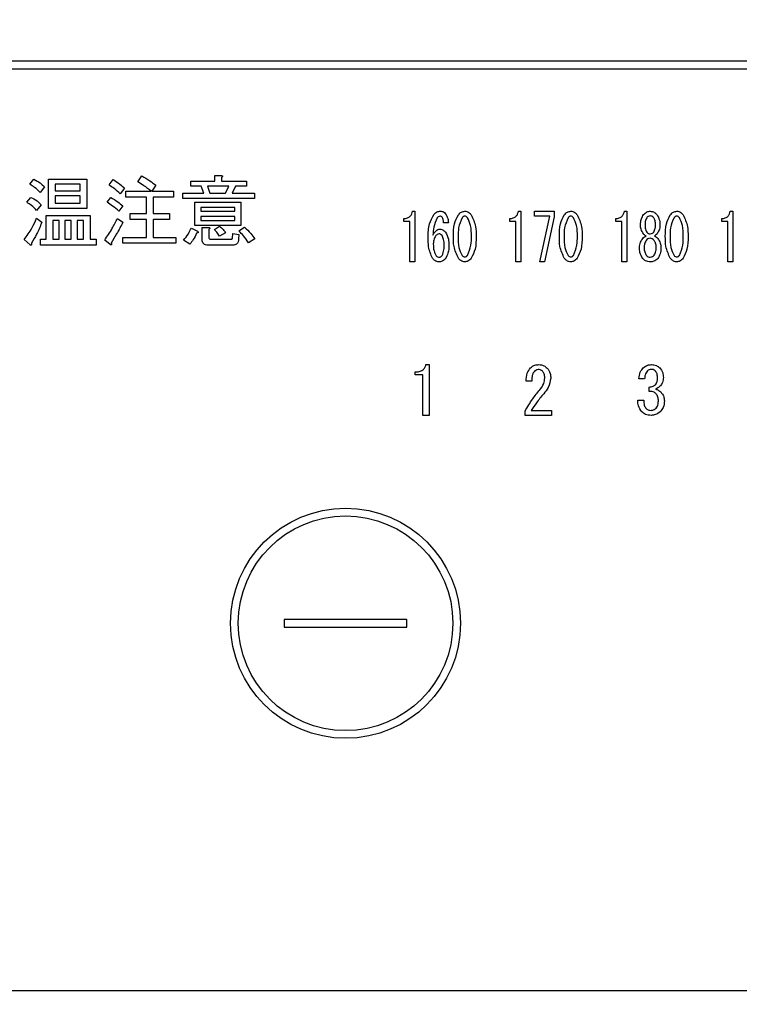
# Model space of a CAD drawing. Units: millimetres. Extents: x -53 to 6060, y -206 to 4222.
# Drawn here: x 2618 to 2665, y 3269 to 3333 of the extents above; entities that cross this region are included whole.
import ezdxf

# ---------------------------------------------------------------- set-up
doc = ezdxf.new("R2010")
doc.units = ezdxf.units.MM
doc.header["$LTSCALE"] = 3.75
doc.layers.get('0').update_dxf_attribs({"lineweight": 9})
doc.layers.add('熱源、換気扇', color=214, linetype='Continuous', lineweight=9)
doc.styles.get("Standard").update_dxf_attribs({"font": 'txt', "bigfont": 'bigfont'})
doc.styles.add('ＭＳ ゴシック', font='txt')
doc.dimstyles.get("Standard").update_dxf_attribs({"dimtxt": 0.18, "dimasz": 0.18, "dimexe": 0.18, "dimexo": 0.0625, "dimgap": 0.09, "dimtad": 0, "dimtih": 1, "dimtoh": 1, "dimdec": 4, "dimzin": 0, "dimdsep": 46, "dimtxsty": 'Standard', "dimcen": 0.09, "dimadec": 0, "dimazin": 0, "dimtfac": 1, "dimtdec": 4, "dimtofl": 0, "dimtmove": 0, "dimatfit": 3, "dimfxl": 1, "dimtolj": 1, "dimtzin": 0, "dimarcsym": 0})

# ---------------------------------------------------------------- blocks, each defined once
blk = doc.blocks.new('*G87')
at = {"layer": '熱源、換気扇', "color": 214, "linetype": 'Continuous', "lineweight": 30}
for p, q in [((2866, 3330), (2552, 3330)), ((2552, 3329.5), (2866, 3329.5)), ((2625.452, 3322.141), (2625.716, 3322.526)), ((2630.473, 3322.546), (2630.885, 3322.546)), ((2630.473, 3322.181), (2630.473, 3322.546)), ((2630.905, 3322.424), (2630.905, 3322.181)), ((2618.398, 3321.979), (2618.662, 3322.303)), ((2619.351, 3321.816), (2619.067, 3321.452)), ((2619.629, 3322.323), (2622.128, 3322.323)), ((2619.629, 3320.406), (2619.629, 3322.323)), ((2620.061, 3321.988), (2620.061, 3321.553)), ((2621.696, 3321.988), (2620.061, 3321.988)), ((2621.696, 3321.553), (2621.696, 3321.988)), ((2622.128, 3322.323), (2622.128, 3320.406)), ((2623.567, 3321.938), (2623.831, 3322.283)), ((2624.581, 3321.715), (2624.297, 3321.35)), ((2626.628, 3321.918), (2626.365, 3321.533)), ((2628.898, 3322.181), (2630.473, 3322.181)), ((2628.898, 3321.846), (2628.898, 3322.181)), ((2629.588, 3321.846), (2628.898, 3321.846)), ((2629.75, 3321.391), (2629.588, 3321.846)), ((2629.993, 3321.846), (2630.155, 3321.391)), ((2631.392, 3321.846), (2629.993, 3321.846)), ((2630.905, 3322.181), (2632.527, 3322.181)), ((2631.169, 3321.391), (2631.392, 3321.846)), ((2631.817, 3321.846), (2631.594, 3321.391)), ((2632.527, 3321.846), (2631.817, 3321.846)), ((2632.527, 3322.181), (2632.527, 3321.846)), ((2618.196, 3320.803), (2618.459, 3321.127)), ((2620.061, 3321.553), (2621.696, 3321.553)), ((2620.061, 3321.217), (2620.061, 3320.742)), ((2621.696, 3321.217), (2620.061, 3321.217)), ((2621.696, 3320.742), (2621.696, 3321.217)), ((2623.446, 3320.803), (2623.689, 3321.107)), ((2624.662, 3321.533), (2626.324, 3321.533)), ((2624.662, 3321.149), (2624.662, 3321.533)), ((2626.014, 3321.149), (2624.662, 3321.149)), ((2626.014, 3320.073), (2626.014, 3321.149)), ((2626.365, 3321.533), (2627.784, 3321.533)), ((2626.446, 3321.149), (2626.446, 3320.073)), ((2627.784, 3321.149), (2626.446, 3321.149)), ((2627.784, 3321.533), (2627.784, 3321.149)), ((2628.392, 3321.391), (2629.75, 3321.391)), ((2628.392, 3321.055), (2628.392, 3321.391)), ((2630.155, 3321.391), (2631.169, 3321.391)), ((2631.594, 3321.391), (2633.054, 3321.391)), ((2633.054, 3321.391), (2633.054, 3321.055)), ((2619.148, 3320.641), (2618.844, 3320.276)), ((2620.061, 3320.742), (2621.696, 3320.742)), ((2624.459, 3320.58), (2624.216, 3320.215)), ((2633.054, 3321.055), (2628.392, 3321.055)), ((2629.163, 3320.803), (2632.162, 3320.803)), ((2629.163, 3319.292), (2629.163, 3320.803)), ((2629.547, 3320.467), (2629.547, 3320.215)), ((2631.778, 3320.467), (2629.547, 3320.467)), ((2631.778, 3320.215), (2631.778, 3320.467)), ((2632.162, 3320.803), (2632.162, 3319.292)), ((2619.467, 3319.952), (2622.331, 3319.952)), ((2619.467, 3318.391), (2619.467, 3319.952)), ((2622.128, 3320.406), (2619.629, 3320.406)), ((2622.331, 3319.952), (2622.331, 3318.391)), ((2624.946, 3320.073), (2626.014, 3320.073)), ((2624.946, 3319.689), (2624.946, 3320.073)), ((2626.446, 3320.073), (2627.52, 3320.073)), ((2627.52, 3320.073), (2627.52, 3319.689)), ((2629.547, 3320.215), (2631.778, 3320.215)), ((2629.547, 3319.879), (2629.547, 3319.627)), ((2631.778, 3319.879), (2629.547, 3319.879)), ((2631.778, 3319.627), (2631.778, 3319.879)), ((2643.361, 3320.222), (2643.523, 3320.222)), ((2643.523, 3320.222), (2643.523, 3316.917)), ((2650.274, 3320.222), (2650.436, 3320.222)), ((2650.436, 3320.222), (2650.436, 3316.917)), ((2651.327, 3319.901), (2651.327, 3320.222)), ((2651.327, 3320.222), (2652.61, 3320.222)), ((2652.327, 3319.901), (2651.327, 3319.901)), ((2651.665, 3316.917), (2652.327, 3319.901)), ((2652.61, 3319.866), (2651.976, 3316.917)), ((2652.61, 3320.222), (2652.61, 3319.866)), ((2657.188, 3320.222), (2657.35, 3320.222)), ((2657.35, 3320.222), (2657.35, 3316.917)), ((2664.101, 3320.222), (2664.263, 3320.222)), ((2664.263, 3320.222), (2664.263, 3316.917)), ((2618.844, 3319.769), (2619.189, 3319.506)), ((2620.305, 3319.616), (2619.898, 3319.616)), ((2619.898, 3319.616), (2619.898, 3318.391)), ((2620.305, 3318.391), (2620.305, 3319.616)), ((2620.689, 3319.616), (2620.689, 3318.391)), ((2621.096, 3319.616), (2620.689, 3319.616)), ((2621.096, 3318.391), (2621.096, 3319.616)), ((2621.479, 3319.616), (2621.479, 3318.391)), ((2621.899, 3319.616), (2621.479, 3319.616)), ((2621.899, 3318.391), (2621.899, 3319.616)), ((2624.115, 3319.749), (2624.479, 3319.506)), ((2626.014, 3319.689), (2624.946, 3319.689)), ((2626.014, 3318.512), (2626.014, 3319.689)), ((2626.446, 3319.689), (2626.446, 3318.512)), ((2627.52, 3319.689), (2626.446, 3319.689)), ((2632.162, 3319.292), (2629.163, 3319.292)), ((2629.547, 3319.627), (2631.778, 3319.627)), ((2629.642, 3319.161), (2630.054, 3319.161)), ((2629.642, 3318.35), (2629.642, 3319.161)), ((2630.439, 3319.039), (2630.784, 3319.242)), ((2632.04, 3318.938), (2632.405, 3319.181)), ((2642.807, 3319.547), (2642.807, 3319.747)), ((2643.203, 3319.547), (2642.807, 3319.547)), ((2643.203, 3316.917), (2643.203, 3319.547)), ((2645.71, 3319.459), (2645.4, 3319.459)), ((2649.721, 3319.547), (2649.721, 3319.747)), ((2650.117, 3319.547), (2649.721, 3319.547)), ((2650.117, 3316.917), (2650.117, 3319.547)), ((2656.634, 3319.547), (2656.634, 3319.747)), ((2657.03, 3319.547), (2656.634, 3319.547)), ((2657.03, 3316.917), (2657.03, 3319.547)), ((2658.241, 3319.306), (2658.241, 3319.323)), ((2658.538, 3319.323), (2658.538, 3319.306)), ((2659.213, 3319.306), (2659.213, 3319.323)), ((2659.51, 3319.323), (2659.51, 3319.306)), ((2663.548, 3319.547), (2663.548, 3319.747)), ((2663.943, 3319.547), (2663.548, 3319.547)), ((2663.943, 3316.917), (2663.943, 3319.547)), ((2624.479, 3318.512), (2626.014, 3318.512)), ((2624.479, 3318.129), (2624.479, 3318.512)), ((2626.446, 3318.512), (2627.925, 3318.512)), ((2627.925, 3318.512), (2627.925, 3318.129)), ((2628.939, 3319.12), (2629.344, 3318.918)), ((2630.074, 3319.039), (2630.074, 3318.553)), ((2631.169, 3318.816), (2630.784, 3318.593)), ((2631.615, 3318.472), (2631.635, 3318.776)), ((2631.635, 3318.776), (2632.04, 3318.695)), ((2632.04, 3318.695), (2632.02, 3318.391)), ((2618.419, 3318.026), (2618.034, 3318.37)), ((2619.088, 3318.391), (2619.467, 3318.391)), ((2619.088, 3318.007), (2619.088, 3318.391)), ((2622.736, 3318.007), (2619.088, 3318.007)), ((2619.898, 3318.391), (2620.305, 3318.391)), ((2620.689, 3318.391), (2621.096, 3318.391)), ((2621.479, 3318.391), (2621.899, 3318.391)), ((2622.331, 3318.391), (2622.736, 3318.391)), ((2622.736, 3318.391), (2622.736, 3318.007)), ((2623.648, 3318.046), (2623.284, 3318.33)), ((2627.925, 3318.129), (2624.479, 3318.129)), ((2628.838, 3318.066), (2628.432, 3318.33)), ((2631.635, 3318.007), (2630.034, 3318.007)), ((2630.216, 3318.391), (2631.513, 3318.391)), ((2633.074, 3318.411), (2632.669, 3318.168)), ((2643.523, 3316.917), (2643.203, 3316.917)), ((2650.436, 3316.917), (2650.117, 3316.917)), ((2651.976, 3316.917), (2651.665, 3316.917)), ((2657.35, 3316.917), (2657.03, 3316.917)), ((2664.263, 3316.917), (2663.943, 3316.917)), ((2644.243, 3310.216), (2644.447, 3310.216)), ((2644.447, 3310.216), (2644.447, 3306.91)), ((2643.548, 3309.541), (2643.548, 3309.741)), ((2644.045, 3309.541), (2643.548, 3309.541)), ((2644.045, 3306.91), (2644.045, 3309.541)), ((2651.148, 3309.13), (2650.775, 3309.13)), ((2658.511, 3309.3), (2658.138, 3309.3)), ((2658.816, 3308.469), (2658.816, 3308.757)), ((2658.07, 3307.893), (2658.46, 3307.893)), ((2650.707, 3306.91), (2650.707, 3307.18)), ((2651.114, 3307.231), (2652.437, 3307.231)), ((2652.437, 3307.231), (2652.437, 3306.91)), ((2644.447, 3306.91), (2644.045, 3306.91)), ((2652.437, 3306.91), (2650.707, 3306.91)), ((2635, 3293.6), (2635, 3293.1)), ((2643, 3293.6), (2635, 3293.6)), ((2643, 3293.1), (2643, 3293.6)), ((2635, 3293.1), (2643, 3293.1)), ((2849, 3269.374), (2569, 3269.374))]:
    blk.add_line(p, q, dxfattribs=at)
for radius in [7.5, 7]:
    blk.add_circle((2639, 3293.35), radius, dxfattribs=at)
for points, knots in [([(2625.716, 3322.526), (2625.892, 3322.421), (2626.206, 3322.233), (2626.499, 3322.014), (2626.628, 3321.918)], [0, 0, 0, 0, 0.559928, 1, 1, 1, 1]), ([(2630.885, 3322.546), (2630.902, 3322.544), (2630.928, 3322.54), (2630.957, 3322.528), (2630.969, 3322.515), (2630.973, 3322.5), (2630.968, 3322.485), (2630.957, 3322.469), (2630.937, 3322.448), (2630.918, 3322.434), (2630.905, 3322.424)], [0, 0, 0, 0, 0.249506, 0.374574, 0.43753, 0.499652, 0.578496, 0.656934, 0.780218, 1, 1, 1, 1]), ([(2619.067, 3321.452), (2618.955, 3321.566), (2618.754, 3321.77), (2618.507, 3321.915), (2618.398, 3321.979)], [0, 0, 0, 0, 0.559761, 1, 1, 1, 1]), ([(2618.662, 3322.303), (2618.804, 3322.231), (2619.058, 3322.102), (2619.262, 3321.904), (2619.351, 3321.816)], [0, 0, 0, 0, 0.5598873, 1, 1, 1, 1]), ([(2624.297, 3321.35), (2624.169, 3321.47), (2623.94, 3321.685), (2623.681, 3321.861), (2623.567, 3321.938)], [0, 0, 0, 0, 0.55993, 1, 1, 1, 1]), ([(2623.831, 3322.283), (2623.984, 3322.194), (2624.257, 3322.035), (2624.482, 3321.813), (2624.581, 3321.715)], [0, 0, 0, 0, 0.5599049, 1, 1, 1, 1]), ([(2626.324, 3321.533), (2626.167, 3321.654), (2625.886, 3321.87), (2625.585, 3322.058), (2625.452, 3322.141)], [0, 0, 0, 0, 0.560116, 1, 1, 1, 1]), ([(2618.459, 3321.127), (2618.603, 3321.058), (2618.862, 3320.935), (2619.061, 3320.731), (2619.148, 3320.641)], [0, 0, 0, 0, 0.5588606, 1, 1, 1, 1]), ([(2623.689, 3321.107), (2623.841, 3321.021), (2624.114, 3320.868), (2624.354, 3320.668), (2624.459, 3320.58)], [0, 0, 0, 0, 0.559966, 1, 1, 1, 1]), ([(2618.844, 3320.276), (2618.736, 3320.39), (2618.541, 3320.593), (2618.301, 3320.739), (2618.196, 3320.803)], [0, 0, 0, 0, 0.5598981, 1, 1, 1, 1]), ([(2624.216, 3320.215), (2624.079, 3320.333), (2623.834, 3320.545), (2623.564, 3320.724), (2623.446, 3320.803)], [0, 0, 0, 0, 0.5600078, 1, 1, 1, 1]), ([(2642.807, 3319.747), (2642.883, 3319.752), (2643.034, 3319.762), (2643.22, 3319.88), (2643.322, 3320.048), (2643.348, 3320.164), (2643.361, 3320.222)], [0, 0, 0, 0, 0.2803518, 0.5591126, 0.7792111, 1, 1, 1, 1]), ([(2644.387, 3318.526), (2644.393, 3318.825), (2644.405, 3319.356), (2644.665, 3319.816), (2644.779, 3320.019)], [0, 0, 0, 0, 0.5611129, 1, 1, 1, 1]), ([(2644.981, 3319.798), (2644.892, 3319.595), (2644.732, 3319.232), (2644.708, 3318.837), (2644.698, 3318.662)], [0, 0, 0, 0, 0.557882, 1, 1, 1, 1]), ([(2644.779, 3320.019), (2644.842, 3320.083), (2644.955, 3320.199), (2645.114, 3320.215), (2645.184, 3320.222)], [0, 0, 0, 0, 0.5593246, 1, 1, 1, 1]), ([(2645.17, 3319.9), (2645.128, 3319.893), (2645.053, 3319.88), (2645.003, 3319.823), (2644.981, 3319.798)], [0, 0, 0, 0, 0.557954, 1, 1, 1, 1]), ([(2645.305, 3319.832), (2645.284, 3319.854), (2645.246, 3319.892), (2645.193, 3319.898), (2645.17, 3319.9)], [0, 0, 0, 0, 0.55947, 1, 1, 1, 1]), ([(2645.184, 3320.222), (2645.255, 3320.214), (2645.382, 3320.2), (2645.469, 3320.11), (2645.508, 3320.07)], [0, 0, 0, 0, 0.559163, 1, 1, 1, 1]), ([(2645.4, 3319.459), (2645.399, 3319.533), (2645.396, 3319.666), (2645.333, 3319.781), (2645.305, 3319.832)], [0, 0, 0, 0, 0.5611347, 1, 1, 1, 1]), ([(2645.508, 3320.07), (2645.572, 3319.964), (2645.687, 3319.775), (2645.703, 3319.556), (2645.71, 3319.459)], [0, 0, 0, 0, 0.558814, 1, 1, 1, 1]), ([(2646.034, 3318.577), (2646.036, 3318.856), (2646.038, 3319.351), (2646.261, 3319.792), (2646.358, 3319.985)], [0, 0, 0, 0, 0.561657, 1, 1, 1, 1]), ([(2646.601, 3319.798), (2646.509, 3319.58), (2646.345, 3319.188), (2646.345, 3318.765), (2646.345, 3318.577)], [0, 0, 0, 0, 0.557607, 1, 1, 1, 1]), ([(2646.358, 3319.985), (2646.422, 3320.057), (2646.536, 3320.185), (2646.704, 3320.211), (2646.777, 3320.222)], [0, 0, 0, 0, 0.560779, 1, 1, 1, 1]), ([(2646.777, 3319.9), (2646.758, 3319.898), (2646.718, 3319.894), (2646.656, 3319.859), (2646.622, 3319.821), (2646.601, 3319.798)], [0, 0, 0, 0, 0.279698, 0.560406, 1, 1, 1, 1]), ([(2646.777, 3320.222), (2646.824, 3320.218), (2646.917, 3320.209), (2647.066, 3320.128), (2647.146, 3320.039), (2647.196, 3319.985)], [0, 0, 0, 0, 0.279957, 0.559967, 1, 1, 1, 1]), ([(2646.952, 3319.798), (2646.926, 3319.829), (2646.879, 3319.883), (2646.808, 3319.895), (2646.777, 3319.9)], [0, 0, 0, 0, 0.560961, 1, 1, 1, 1]), ([(2647.209, 3318.577), (2647.21, 3318.817), (2647.212, 3319.244), (2647.032, 3319.63), (2646.952, 3319.798)], [0, 0, 0, 0, 0.561967, 1, 1, 1, 1]), ([(2647.196, 3319.985), (2647.311, 3319.735), (2647.517, 3319.287), (2647.519, 3318.795), (2647.52, 3318.577)], [0, 0, 0, 0, 0.557519, 1, 1, 1, 1]), ([(2649.721, 3319.747), (2649.797, 3319.752), (2649.948, 3319.762), (2650.133, 3319.88), (2650.236, 3320.048), (2650.261, 3320.164), (2650.274, 3320.222)], [0, 0, 0, 0, 0.280352, 0.559113, 0.779211, 1, 1, 1, 1]), ([(2652.948, 3318.577), (2652.949, 3318.856), (2652.951, 3319.351), (2653.174, 3319.792), (2653.272, 3319.985)], [0, 0, 0, 0, 0.561657, 1, 1, 1, 1]), ([(2653.515, 3319.798), (2653.423, 3319.58), (2653.258, 3319.188), (2653.258, 3318.765), (2653.259, 3318.577)], [0, 0, 0, 0, 0.557607, 1, 1, 1, 1]), ([(2653.272, 3319.985), (2653.336, 3320.057), (2653.449, 3320.185), (2653.617, 3320.211), (2653.691, 3320.222)], [0, 0, 0, 0, 0.560779, 1, 1, 1, 1]), ([(2653.691, 3319.9), (2653.671, 3319.898), (2653.632, 3319.894), (2653.569, 3319.859), (2653.535, 3319.821), (2653.515, 3319.798)], [0, 0, 0, 0, 0.2796985, 0.5604063, 1, 1, 1, 1]), ([(2653.691, 3320.222), (2653.737, 3320.218), (2653.83, 3320.209), (2653.98, 3320.128), (2654.06, 3320.039), (2654.109, 3319.985)], [0, 0, 0, 0, 0.279957, 0.559967, 1, 1, 1, 1]), ([(2653.866, 3319.798), (2653.839, 3319.829), (2653.792, 3319.883), (2653.722, 3319.895), (2653.691, 3319.9)], [0, 0, 0, 0, 0.560961, 1, 1, 1, 1]), ([(2654.123, 3318.577), (2654.124, 3318.817), (2654.126, 3319.244), (2653.945, 3319.63), (2653.866, 3319.798)], [0, 0, 0, 0, 0.561967, 1, 1, 1, 1]), ([(2654.109, 3319.985), (2654.224, 3319.735), (2654.431, 3319.287), (2654.432, 3318.795), (2654.433, 3318.577)], [0, 0, 0, 0, 0.557519, 1, 1, 1, 1]), ([(2656.634, 3319.747), (2656.71, 3319.752), (2656.861, 3319.762), (2657.047, 3319.88), (2657.149, 3320.048), (2657.175, 3320.164), (2657.188, 3320.222)], [0, 0, 0, 0, 0.280352, 0.559113, 0.779211, 1, 1, 1, 1]), ([(2658.241, 3319.323), (2658.247, 3319.46), (2658.259, 3319.704), (2658.387, 3319.911), (2658.444, 3320.002)], [0, 0, 0, 0, 0.560386, 1, 1, 1, 1]), ([(2658.444, 3320.002), (2658.511, 3320.071), (2658.631, 3320.195), (2658.801, 3320.214), (2658.876, 3320.222)], [0, 0, 0, 0, 0.559617, 1, 1, 1, 1]), ([(2658.646, 3319.798), (2658.607, 3319.714), (2658.538, 3319.563), (2658.538, 3319.397), (2658.538, 3319.323)], [0, 0, 0, 0, 0.55755, 1, 1, 1, 1]), ([(2658.876, 3319.917), (2658.825, 3319.909), (2658.734, 3319.896), (2658.673, 3319.828), (2658.646, 3319.798)], [0, 0, 0, 0, 0.5583253, 1, 1, 1, 1]), ([(2658.876, 3320.222), (2658.971, 3320.208), (2659.141, 3320.183), (2659.257, 3320.057), (2659.308, 3320.002)], [0, 0, 0, 0, 0.558181, 1, 1, 1, 1]), ([(2659.105, 3319.798), (2659.07, 3319.836), (2659.006, 3319.902), (2658.916, 3319.912), (2658.876, 3319.917)], [0, 0, 0, 0, 0.559537, 1, 1, 1, 1]), ([(2659.213, 3319.323), (2659.213, 3319.417), (2659.212, 3319.584), (2659.138, 3319.733), (2659.105, 3319.798)], [0, 0, 0, 0, 0.561617, 1, 1, 1, 1]), ([(2659.308, 3320.002), (2659.376, 3319.884), (2659.499, 3319.673), (2659.507, 3319.43), (2659.51, 3319.323)], [0, 0, 0, 0, 0.558486, 1, 1, 1, 1]), ([(2659.861, 3318.577), (2659.862, 3318.856), (2659.865, 3319.351), (2660.087, 3319.792), (2660.185, 3319.985)], [0, 0, 0, 0, 0.561657, 1, 1, 1, 1]), ([(2660.428, 3319.798), (2660.336, 3319.58), (2660.171, 3319.188), (2660.172, 3318.765), (2660.172, 3318.577)], [0, 0, 0, 0, 0.557607, 1, 1, 1, 1]), ([(2660.185, 3319.985), (2660.249, 3320.057), (2660.363, 3320.185), (2660.53, 3320.211), (2660.604, 3320.222)], [0, 0, 0, 0, 0.560779, 1, 1, 1, 1]), ([(2660.604, 3319.9), (2660.584, 3319.898), (2660.545, 3319.894), (2660.483, 3319.859), (2660.449, 3319.821), (2660.428, 3319.798)], [0, 0, 0, 0, 0.279698, 0.560406, 1, 1, 1, 1]), ([(2660.604, 3320.222), (2660.651, 3320.218), (2660.744, 3320.209), (2660.893, 3320.128), (2660.973, 3320.039), (2661.022, 3319.985)], [0, 0, 0, 0, 0.279957, 0.559967, 1, 1, 1, 1]), ([(2660.779, 3319.798), (2660.753, 3319.829), (2660.706, 3319.883), (2660.635, 3319.895), (2660.604, 3319.9)], [0, 0, 0, 0, 0.560961, 1, 1, 1, 1]), ([(2661.036, 3318.577), (2661.037, 3318.817), (2661.039, 3319.244), (2660.858, 3319.63), (2660.779, 3319.798)], [0, 0, 0, 0, 0.561967, 1, 1, 1, 1]), ([(2661.022, 3319.985), (2661.137, 3319.735), (2661.344, 3319.287), (2661.346, 3318.795), (2661.346, 3318.577)], [0, 0, 0, 0, 0.5575192, 1, 1, 1, 1]), ([(2663.548, 3319.747), (2663.623, 3319.752), (2663.775, 3319.762), (2663.96, 3319.88), (2664.063, 3320.048), (2664.088, 3320.164), (2664.101, 3320.222)], [0, 0, 0, 0, 0.2803518, 0.5591126, 0.7792111, 1, 1, 1, 1]), ([(2618.034, 3318.37), (2618.214, 3318.615), (2618.535, 3319.052), (2618.75, 3319.55), (2618.844, 3319.769)], [0, 0, 0, 0, 0.559862, 1, 1, 1, 1]), ([(2619.189, 3319.506), (2619.08, 3319.244), (2618.887, 3318.777), (2618.632, 3318.34), (2618.52, 3318.147)], [0, 0, 0, 0, 0.5600605, 1, 1, 1, 1]), ([(2623.284, 3318.33), (2623.455, 3318.585), (2623.762, 3319.041), (2624.007, 3319.532), (2624.115, 3319.749)], [0, 0, 0, 0, 0.559985, 1, 1, 1, 1]), ([(2624.479, 3319.506), (2624.344, 3319.247), (2624.102, 3318.786), (2623.829, 3318.343), (2623.709, 3318.147)], [0, 0, 0, 0, 0.56, 1, 1, 1, 1]), ([(2630.054, 3319.161), (2630.071, 3319.159), (2630.097, 3319.155), (2630.125, 3319.142), (2630.138, 3319.13), (2630.142, 3319.115), (2630.137, 3319.1), (2630.126, 3319.084), (2630.106, 3319.063), (2630.086, 3319.048), (2630.074, 3319.039)], [0, 0, 0, 0, 0.249506, 0.374574, 0.43753, 0.499652, 0.578496, 0.656934, 0.780218, 1, 1, 1, 1]), ([(2630.784, 3319.242), (2630.866, 3319.171), (2631.012, 3319.045), (2631.121, 3318.886), (2631.169, 3318.816)], [0, 0, 0, 0, 0.560544, 1, 1, 1, 1]), ([(2632.405, 3319.181), (2632.547, 3319.052), (2632.799, 3318.82), (2632.99, 3318.536), (2633.074, 3318.411)], [0, 0, 0, 0, 0.559953, 1, 1, 1, 1]), ([(2658.43, 3318.747), (2658.368, 3318.843), (2658.258, 3319.014), (2658.246, 3319.217), (2658.241, 3319.306)], [0, 0, 0, 0, 0.559153, 1, 1, 1, 1]), ([(2658.538, 3319.306), (2658.539, 3319.219), (2658.541, 3319.063), (2658.614, 3318.926), (2658.646, 3318.866)], [0, 0, 0, 0, 0.561343, 1, 1, 1, 1]), ([(2659.105, 3318.866), (2659.143, 3318.943), (2659.211, 3319.083), (2659.212, 3319.238), (2659.213, 3319.306)], [0, 0, 0, 0, 0.557734, 1, 1, 1, 1]), ([(2659.51, 3319.306), (2659.501, 3319.193), (2659.485, 3318.989), (2659.371, 3318.821), (2659.321, 3318.747)], [0, 0, 0, 0, 0.559639, 1, 1, 1, 1]), ([(2628.432, 3318.33), (2628.541, 3318.468), (2628.736, 3318.716), (2628.877, 3318.997), (2628.939, 3319.12)], [0, 0, 0, 0, 0.5598347, 1, 1, 1, 1]), ([(2629.284, 3318.796), (2629.216, 3318.65), (2629.095, 3318.39), (2628.916, 3318.165), (2628.838, 3318.066)], [0, 0, 0, 0, 0.5597769, 1, 1, 1, 1]), ([(2629.344, 3318.918), (2629.358, 3318.906), (2629.378, 3318.888), (2629.394, 3318.859), (2629.393, 3318.84), (2629.382, 3318.824), (2629.36, 3318.812), (2629.325, 3318.801), (2629.299, 3318.798), (2629.284, 3318.796)], [0, 0, 0, 0, 0.249616, 0.374531, 0.437371, 0.499824, 0.639752, 0.779891, 1, 1, 1, 1]), ([(2630.074, 3318.553), (2630.075, 3318.53), (2630.078, 3318.484), (2630.107, 3318.423), (2630.162, 3318.394), (2630.198, 3318.392), (2630.216, 3318.391)], [0, 0, 0, 0, 0.280881, 0.559839, 0.779622, 1, 1, 1, 1]), ([(2630.784, 3318.593), (2630.724, 3318.68), (2630.617, 3318.835), (2630.493, 3318.977), (2630.439, 3319.039)], [0, 0, 0, 0, 0.559786, 1, 1, 1, 1]), ([(2632.669, 3318.168), (2632.563, 3318.321), (2632.374, 3318.594), (2632.142, 3318.833), (2632.04, 3318.938)], [0, 0, 0, 0, 0.559911, 1, 1, 1, 1]), ([(2644.671, 3317.153), (2644.568, 3317.399), (2644.385, 3317.839), (2644.386, 3318.316), (2644.387, 3318.526)], [0, 0, 0, 0, 0.557316, 1, 1, 1, 1]), ([(2644.698, 3318.662), (2644.756, 3318.767), (2644.836, 3318.913), (2645.017, 3319.036), (2645.11, 3319.047), (2645.157, 3319.052)], [0, 0, 0, 0, 0.559518, 0.779909, 1, 1, 1, 1]), ([(2644.887, 3318.628), (2644.832, 3318.534), (2644.734, 3318.365), (2644.728, 3318.171), (2644.725, 3318.086)], [0, 0, 0, 0, 0.5585316, 1, 1, 1, 1]), ([(2645.103, 3318.747), (2645.055, 3318.738), (2644.969, 3318.723), (2644.912, 3318.657), (2644.887, 3318.628)], [0, 0, 0, 0, 0.557792, 1, 1, 1, 1]), ([(2645.292, 3318.645), (2645.263, 3318.677), (2645.211, 3318.733), (2645.136, 3318.743), (2645.103, 3318.747)], [0, 0, 0, 0, 0.5600793, 1, 1, 1, 1]), ([(2645.157, 3319.052), (2645.197, 3319.048), (2645.278, 3319.041), (2645.409, 3318.973), (2645.479, 3318.896), (2645.521, 3318.849)], [0, 0, 0, 0, 0.2799098, 0.560091, 1, 1, 1, 1]), ([(2645.427, 3318.018), (2645.427, 3318.141), (2645.427, 3318.361), (2645.333, 3318.559), (2645.292, 3318.645)], [0, 0, 0, 0, 0.56175, 1, 1, 1, 1]), ([(2645.521, 3318.849), (2645.597, 3318.703), (2645.732, 3318.441), (2645.736, 3318.147), (2645.737, 3318.018)], [0, 0, 0, 0, 0.5579105, 1, 1, 1, 1]), ([(2646.358, 3317.153), (2646.243, 3317.406), (2646.036, 3317.86), (2646.035, 3318.357), (2646.034, 3318.577)], [0, 0, 0, 0, 0.557495, 1, 1, 1, 1]), ([(2646.345, 3318.577), (2646.344, 3318.334), (2646.342, 3317.902), (2646.522, 3317.511), (2646.601, 3317.339)], [0, 0, 0, 0, 0.561988, 1, 1, 1, 1]), ([(2646.952, 3317.339), (2647.045, 3317.561), (2647.211, 3317.958), (2647.21, 3318.387), (2647.209, 3318.577)], [0, 0, 0, 0, 0.55731, 1, 1, 1, 1]), ([(2647.52, 3318.577), (2647.519, 3318.296), (2647.517, 3317.795), (2647.293, 3317.348), (2647.196, 3317.153)], [0, 0, 0, 0, 0.561702, 1, 1, 1, 1]), ([(2653.272, 3317.153), (2653.156, 3317.406), (2652.949, 3317.86), (2652.948, 3318.357), (2652.948, 3318.577)], [0, 0, 0, 0, 0.5574948, 1, 1, 1, 1]), ([(2653.259, 3318.577), (2653.257, 3318.334), (2653.255, 3317.902), (2653.436, 3317.511), (2653.515, 3317.339)], [0, 0, 0, 0, 0.561988, 1, 1, 1, 1]), ([(2653.866, 3317.339), (2653.958, 3317.561), (2654.125, 3317.958), (2654.123, 3318.387), (2654.123, 3318.577)], [0, 0, 0, 0, 0.55731, 1, 1, 1, 1]), ([(2654.433, 3318.577), (2654.432, 3318.296), (2654.43, 3317.795), (2654.207, 3317.348), (2654.109, 3317.153)], [0, 0, 0, 0, 0.5617023, 1, 1, 1, 1]), ([(2658.39, 3318.442), (2658.424, 3318.481), (2658.486, 3318.551), (2658.569, 3318.593), (2658.606, 3318.611)], [0, 0, 0, 0, 0.559982, 1, 1, 1, 1]), ([(2658.606, 3318.611), (2658.569, 3318.631), (2658.502, 3318.667), (2658.452, 3318.722), (2658.43, 3318.747)], [0, 0, 0, 0, 0.559943, 1, 1, 1, 1]), ([(2658.646, 3318.866), (2658.681, 3318.828), (2658.745, 3318.762), (2658.836, 3318.751), (2658.876, 3318.747)], [0, 0, 0, 0, 0.55963, 1, 1, 1, 1]), ([(2658.876, 3318.747), (2658.926, 3318.754), (2659.017, 3318.768), (2659.078, 3318.836), (2659.105, 3318.866)], [0, 0, 0, 0, 0.558427, 1, 1, 1, 1]), ([(2659.321, 3318.747), (2659.292, 3318.716), (2659.241, 3318.661), (2659.175, 3318.626), (2659.146, 3318.611)], [0, 0, 0, 0, 0.559708, 1, 1, 1, 1]), ([(2659.146, 3318.611), (2659.192, 3318.587), (2659.275, 3318.543), (2659.335, 3318.473), (2659.362, 3318.442)], [0, 0, 0, 0, 0.559511, 1, 1, 1, 1]), ([(2660.185, 3317.153), (2660.07, 3317.406), (2659.863, 3317.86), (2659.862, 3318.357), (2659.861, 3318.577)], [0, 0, 0, 0, 0.5574948, 1, 1, 1, 1]), ([(2660.172, 3318.577), (2660.171, 3318.334), (2660.169, 3317.902), (2660.349, 3317.511), (2660.428, 3317.339)], [0, 0, 0, 0, 0.561988, 1, 1, 1, 1]), ([(2660.779, 3317.339), (2660.872, 3317.561), (2661.038, 3317.958), (2661.037, 3318.387), (2661.036, 3318.577)], [0, 0, 0, 0, 0.55731, 1, 1, 1, 1]), ([(2661.346, 3318.577), (2661.345, 3318.296), (2661.344, 3317.795), (2661.12, 3317.348), (2661.022, 3317.153)], [0, 0, 0, 0, 0.561702, 1, 1, 1, 1]), ([(2618.52, 3318.147), (2618.52, 3318.12), (2618.519, 3318.078), (2618.506, 3318.031), (2618.491, 3318.011), (2618.479, 3318.004), (2618.462, 3318.002), (2618.441, 3318.009), (2618.426, 3318.02), (2618.419, 3318.026)], [0, 0, 0, 0, 0.374823, 0.561849, 0.656343, 0.702943, 0.750028, 0.87491, 1, 1, 1, 1]), ([(2623.709, 3318.147), (2623.718, 3318.126), (2623.731, 3318.096), (2623.738, 3318.06), (2623.739, 3318.042), (2623.736, 3318.031), (2623.728, 3318.023), (2623.714, 3318.019), (2623.686, 3318.026), (2623.664, 3318.038), (2623.648, 3318.046)], [0, 0, 0, 0, 0.314639, 0.452722, 0.508037, 0.56236, 0.609756, 0.656304, 0.751223, 1, 1, 1, 1]), ([(2630.034, 3318.007), (2629.978, 3318.01), (2629.867, 3318.015), (2629.722, 3318.088), (2629.65, 3318.219), (2629.645, 3318.306), (2629.642, 3318.35)], [0, 0, 0, 0, 0.280875, 0.55958, 0.779379, 1, 1, 1, 1]), ([(2631.513, 3318.391), (2631.527, 3318.391), (2631.555, 3318.393), (2631.591, 3318.408), (2631.613, 3318.439), (2631.614, 3318.461), (2631.615, 3318.472)], [0, 0, 0, 0, 0.280329, 0.559723, 0.779232, 1, 1, 1, 1]), ([(2632.02, 3318.391), (2632.014, 3318.333), (2632.002, 3318.219), (2631.908, 3318.079), (2631.77, 3318.014), (2631.68, 3318.009), (2631.635, 3318.007)], [0, 0, 0, 0, 0.280647, 0.559312, 0.77929, 1, 1, 1, 1]), ([(2644.725, 3318.086), (2644.727, 3317.934), (2644.73, 3317.663), (2644.858, 3317.426), (2644.914, 3317.322)], [0, 0, 0, 0, 0.561314, 1, 1, 1, 1]), ([(2645.305, 3317.339), (2645.35, 3317.462), (2645.43, 3317.681), (2645.428, 3317.915), (2645.427, 3318.018)], [0, 0, 0, 0, 0.557338, 1, 1, 1, 1]), ([(2645.737, 3318.018), (2645.734, 3317.839), (2645.729, 3317.519), (2645.575, 3317.241), (2645.508, 3317.119)], [0, 0, 0, 0, 0.56118, 1, 1, 1, 1]), ([(2658.174, 3317.865), (2658.187, 3317.983), (2658.212, 3318.194), (2658.335, 3318.366), (2658.39, 3318.442)], [0, 0, 0, 0, 0.558939, 1, 1, 1, 1]), ([(2658.39, 3317.136), (2658.316, 3317.263), (2658.185, 3317.489), (2658.177, 3317.75), (2658.174, 3317.865)], [0, 0, 0, 0, 0.558479, 1, 1, 1, 1]), ([(2658.619, 3318.323), (2658.573, 3318.243), (2658.491, 3318.101), (2658.486, 3317.937), (2658.484, 3317.865)], [0, 0, 0, 0, 0.558507, 1, 1, 1, 1]), ([(2658.484, 3317.865), (2658.486, 3317.763), (2658.491, 3317.582), (2658.58, 3317.425), (2658.619, 3317.356)], [0, 0, 0, 0, 0.560951, 1, 1, 1, 1]), ([(2658.876, 3318.459), (2658.819, 3318.449), (2658.717, 3318.433), (2658.649, 3318.357), (2658.619, 3318.323)], [0, 0, 0, 0, 0.558182, 1, 1, 1, 1]), ([(2659.132, 3318.323), (2659.092, 3318.365), (2659.022, 3318.441), (2658.92, 3318.453), (2658.876, 3318.459)], [0, 0, 0, 0, 0.56008, 1, 1, 1, 1]), ([(2659.267, 3317.865), (2659.263, 3317.957), (2659.256, 3318.122), (2659.17, 3318.262), (2659.132, 3318.323)], [0, 0, 0, 0, 0.560397, 1, 1, 1, 1]), ([(2659.132, 3317.356), (2659.179, 3317.446), (2659.263, 3317.606), (2659.266, 3317.786), (2659.267, 3317.865)], [0, 0, 0, 0, 0.558062, 1, 1, 1, 1]), ([(2659.362, 3318.442), (2659.43, 3318.344), (2659.551, 3318.169), (2659.57, 3317.958), (2659.578, 3317.865)], [0, 0, 0, 0, 0.559894, 1, 1, 1, 1]), ([(2659.578, 3317.865), (2659.571, 3317.718), (2659.56, 3317.456), (2659.422, 3317.234), (2659.362, 3317.136)], [0, 0, 0, 0, 0.560414, 1, 1, 1, 1]), ([(2644.914, 3317.322), (2644.943, 3317.291), (2644.995, 3317.235), (2645.07, 3317.225), (2645.103, 3317.221)], [0, 0, 0, 0, 0.5602161, 1, 1, 1, 1]), ([(2645.103, 3317.221), (2645.126, 3317.223), (2645.171, 3317.228), (2645.243, 3317.269), (2645.282, 3317.313), (2645.305, 3317.339)], [0, 0, 0, 0, 0.279714, 0.560412, 1, 1, 1, 1]), ([(2646.601, 3317.339), (2646.628, 3317.309), (2646.676, 3317.255), (2646.746, 3317.243), (2646.777, 3317.238)], [0, 0, 0, 0, 0.561033, 1, 1, 1, 1]), ([(2646.777, 3317.238), (2646.797, 3317.24), (2646.836, 3317.243), (2646.898, 3317.279), (2646.932, 3317.317), (2646.952, 3317.339)], [0, 0, 0, 0, 0.2795888, 0.5605595, 1, 1, 1, 1]), ([(2653.515, 3317.339), (2653.542, 3317.309), (2653.589, 3317.255), (2653.66, 3317.243), (2653.691, 3317.238)], [0, 0, 0, 0, 0.5610326, 1, 1, 1, 1]), ([(2653.691, 3317.238), (2653.71, 3317.24), (2653.75, 3317.243), (2653.812, 3317.279), (2653.845, 3317.317), (2653.866, 3317.339)], [0, 0, 0, 0, 0.279589, 0.560559, 1, 1, 1, 1]), ([(2658.619, 3317.356), (2658.658, 3317.314), (2658.729, 3317.239), (2658.831, 3317.226), (2658.876, 3317.221)], [0, 0, 0, 0, 0.559813, 1, 1, 1, 1]), ([(2658.876, 3317.221), (2658.932, 3317.23), (2659.034, 3317.247), (2659.102, 3317.323), (2659.132, 3317.356)], [0, 0, 0, 0, 0.558079, 1, 1, 1, 1]), ([(2660.428, 3317.339), (2660.455, 3317.309), (2660.503, 3317.255), (2660.573, 3317.243), (2660.604, 3317.238)], [0, 0, 0, 0, 0.561033, 1, 1, 1, 1]), ([(2660.604, 3317.238), (2660.624, 3317.24), (2660.663, 3317.243), (2660.725, 3317.279), (2660.759, 3317.317), (2660.779, 3317.339)], [0, 0, 0, 0, 0.2795888, 0.5605595, 1, 1, 1, 1]), ([(2645.089, 3316.917), (2645.043, 3316.922), (2644.95, 3316.931), (2644.8, 3317.01), (2644.72, 3317.099), (2644.671, 3317.153)], [0, 0, 0, 0, 0.279845, 0.560034, 1, 1, 1, 1]), ([(2645.508, 3317.119), (2645.442, 3317.054), (2645.324, 3316.938), (2645.161, 3316.924), (2645.089, 3316.917)], [0, 0, 0, 0, 0.558955, 1, 1, 1, 1]), ([(2646.777, 3316.917), (2646.731, 3316.921), (2646.638, 3316.93), (2646.488, 3317.01), (2646.407, 3317.099), (2646.358, 3317.153)], [0, 0, 0, 0, 0.279891, 0.55994, 1, 1, 1, 1]), ([(2647.196, 3317.153), (2647.132, 3317.082), (2647.018, 3316.954), (2646.851, 3316.928), (2646.777, 3316.917)], [0, 0, 0, 0, 0.560792, 1, 1, 1, 1]), ([(2653.691, 3316.917), (2653.644, 3316.921), (2653.551, 3316.93), (2653.401, 3317.01), (2653.321, 3317.099), (2653.272, 3317.153)], [0, 0, 0, 0, 0.279891, 0.55994, 1, 1, 1, 1]), ([(2654.109, 3317.153), (2654.045, 3317.082), (2653.931, 3316.954), (2653.764, 3316.928), (2653.691, 3316.917)], [0, 0, 0, 0, 0.560792, 1, 1, 1, 1]), ([(2658.876, 3316.917), (2658.77, 3316.927), (2658.581, 3316.945), (2658.448, 3317.077), (2658.39, 3317.136)], [0, 0, 0, 0, 0.559603, 1, 1, 1, 1]), ([(2659.362, 3317.136), (2659.327, 3317.098), (2659.256, 3317.023), (2659.09, 3316.935), (2658.957, 3316.924), (2658.876, 3316.917)], [0, 0, 0, 0, 0.2802783, 0.5604879, 1, 1, 1, 1]), ([(2660.604, 3316.917), (2660.558, 3316.921), (2660.465, 3316.93), (2660.315, 3317.01), (2660.234, 3317.099), (2660.185, 3317.153)], [0, 0, 0, 0, 0.279891, 0.55994, 1, 1, 1, 1]), ([(2661.022, 3317.153), (2660.958, 3317.082), (2660.845, 3316.954), (2660.677, 3316.928), (2660.604, 3316.917)], [0, 0, 0, 0, 0.560792, 1, 1, 1, 1]), ([(2643.548, 3309.741), (2643.634, 3309.745), (2643.807, 3309.753), (2644.034, 3309.849), (2644.186, 3310.019), (2644.224, 3310.15), (2644.243, 3310.216)], [0, 0, 0, 0, 0.2807519, 0.5601585, 0.7798199, 1, 1, 1, 1]), ([(2651.063, 3310.012), (2651.154, 3310.08), (2651.316, 3310.201), (2651.517, 3310.211), (2651.606, 3310.216)], [0, 0, 0, 0, 0.5583187, 1, 1, 1, 1]), ([(2651.606, 3310.216), (2651.72, 3310.205), (2651.924, 3310.184), (2652.08, 3310.053), (2652.148, 3309.995)], [0, 0, 0, 0, 0.559318, 1, 1, 1, 1]), ([(2658.426, 3310.012), (2658.513, 3310.079), (2658.67, 3310.199), (2658.865, 3310.211), (2658.952, 3310.216)], [0, 0, 0, 0, 0.558571, 1, 1, 1, 1]), ([(2658.952, 3310.216), (2659.065, 3310.208), (2659.267, 3310.193), (2659.425, 3310.068), (2659.494, 3310.012)], [0, 0, 0, 0, 0.560036, 1, 1, 1, 1]), ([(2650.775, 3309.13), (2650.784, 3309.311), (2650.8, 3309.633), (2650.983, 3309.897), (2651.063, 3310.012)], [0, 0, 0, 0, 0.561405, 1, 1, 1, 1]), ([(2651.301, 3309.758), (2651.266, 3309.707), (2651.196, 3309.604), (2651.156, 3309.385), (2651.151, 3309.227), (2651.148, 3309.13)], [0, 0, 0, 0, 0.278757, 0.559158, 1, 1, 1, 1]), ([(2651.572, 3309.894), (2651.514, 3309.882), (2651.41, 3309.862), (2651.334, 3309.79), (2651.301, 3309.758)], [0, 0, 0, 0, 0.557943, 1, 1, 1, 1]), ([(2651.843, 3309.792), (2651.798, 3309.826), (2651.717, 3309.887), (2651.616, 3309.891), (2651.572, 3309.894)], [0, 0, 0, 0, 0.558561, 1, 1, 1, 1]), ([(2651.996, 3309.351), (2651.991, 3309.442), (2651.983, 3309.605), (2651.886, 3309.735), (2651.843, 3309.792)], [0, 0, 0, 0, 0.56064, 1, 1, 1, 1]), ([(2652.148, 3309.995), (2652.228, 3309.884), (2652.372, 3309.685), (2652.381, 3309.442), (2652.386, 3309.334)], [0, 0, 0, 0, 0.557986, 1, 1, 1, 1]), ([(2658.138, 3309.3), (2658.154, 3309.449), (2658.184, 3309.715), (2658.352, 3309.921), (2658.426, 3310.012)], [0, 0, 0, 0, 0.559904, 1, 1, 1, 1]), ([(2658.697, 3309.809), (2658.638, 3309.723), (2658.531, 3309.568), (2658.517, 3309.382), (2658.511, 3309.3)], [0, 0, 0, 0, 0.557853, 1, 1, 1, 1]), ([(2658.952, 3309.91), (2658.898, 3309.906), (2658.802, 3309.897), (2658.729, 3309.836), (2658.697, 3309.809)], [0, 0, 0, 0, 0.5595209, 1, 1, 1, 1]), ([(2659.206, 3309.809), (2659.164, 3309.842), (2659.089, 3309.902), (2658.993, 3309.908), (2658.952, 3309.91)], [0, 0, 0, 0, 0.558958, 1, 1, 1, 1]), ([(2659.358, 3309.317), (2659.356, 3309.418), (2659.351, 3309.597), (2659.25, 3309.744), (2659.206, 3309.809)], [0, 0, 0, 0, 0.561452, 1, 1, 1, 1]), ([(2659.494, 3310.012), (2659.573, 3309.908), (2659.714, 3309.72), (2659.726, 3309.488), (2659.732, 3309.385)], [0, 0, 0, 0, 0.558383, 1, 1, 1, 1]), ([(2651.674, 3308.571), (2651.773, 3308.701), (2651.951, 3308.934), (2651.982, 3309.224), (2651.996, 3309.351)], [0, 0, 0, 0, 0.560126, 1, 1, 1, 1]), ([(2652.386, 3309.334), (2652.348, 3309.122), (2652.28, 3308.743), (2652.036, 3308.447), (2651.928, 3308.317)], [0, 0, 0, 0, 0.557989, 1, 1, 1, 1]), ([(2658.816, 3308.757), (2658.9, 3308.766), (2659.05, 3308.781), (2659.17, 3308.871), (2659.223, 3308.91)], [0, 0, 0, 0, 0.560776, 1, 1, 1, 1]), ([(2659.223, 3308.91), (2659.269, 3308.979), (2659.353, 3309.103), (2659.357, 3309.251), (2659.358, 3309.317)], [0, 0, 0, 0, 0.5575219, 1, 1, 1, 1]), ([(2659.732, 3309.385), (2659.726, 3309.272), (2659.717, 3309.072), (2659.597, 3308.912), (2659.545, 3308.842)], [0, 0, 0, 0, 0.560801, 1, 1, 1, 1]), ([(2650.707, 3307.18), (2650.866, 3307.455), (2651.151, 3307.945), (2651.514, 3308.38), (2651.674, 3308.571)], [0, 0, 0, 0, 0.559914, 1, 1, 1, 1]), ([(2651.928, 3308.317), (2651.764, 3308.123), (2651.47, 3307.778), (2651.223, 3307.398), (2651.114, 3307.231)], [0, 0, 0, 0, 0.560005, 1, 1, 1, 1]), ([(2659.223, 3308.35), (2659.191, 3308.376), (2659.128, 3308.428), (2658.985, 3308.47), (2658.88, 3308.47), (2658.816, 3308.469)], [0, 0, 0, 0, 0.279699, 0.559857, 1, 1, 1, 1]), ([(2659.545, 3308.842), (2659.492, 3308.791), (2659.396, 3308.699), (2659.276, 3308.645), (2659.223, 3308.622)], [0, 0, 0, 0, 0.560314, 1, 1, 1, 1]), ([(2659.223, 3308.622), (2659.293, 3308.598), (2659.417, 3308.556), (2659.518, 3308.472), (2659.562, 3308.435)], [0, 0, 0, 0, 0.560142, 1, 1, 1, 1]), ([(2659.409, 3307.893), (2659.4, 3307.989), (2659.383, 3308.161), (2659.272, 3308.293), (2659.223, 3308.35)], [0, 0, 0, 0, 0.559371, 1, 1, 1, 1]), ([(2659.562, 3308.435), (2659.639, 3308.34), (2659.776, 3308.17), (2659.792, 3307.954), (2659.799, 3307.859)], [0, 0, 0, 0, 0.5590576, 1, 1, 1, 1]), ([(2658.324, 3307.13), (2658.237, 3307.259), (2658.081, 3307.491), (2658.073, 3307.77), (2658.07, 3307.893)], [0, 0, 0, 0, 0.557552, 1, 1, 1, 1]), ([(2658.46, 3307.893), (2658.458, 3307.782), (2658.454, 3307.584), (2658.564, 3307.421), (2658.612, 3307.35)], [0, 0, 0, 0, 0.561598, 1, 1, 1, 1]), ([(2659.257, 3307.384), (2659.288, 3307.424), (2659.351, 3307.505), (2659.401, 3307.683), (2659.406, 3307.813), (2659.409, 3307.893)], [0, 0, 0, 0, 0.279424, 0.559592, 1, 1, 1, 1]), ([(2659.799, 3307.859), (2659.788, 3307.71), (2659.768, 3307.444), (2659.601, 3307.237), (2659.528, 3307.147)], [0, 0, 0, 0, 0.559885, 1, 1, 1, 1]), ([(2658.935, 3306.91), (2658.808, 3306.918), (2658.581, 3306.931), (2658.403, 3307.069), (2658.324, 3307.13)], [0, 0, 0, 0, 0.56038, 1, 1, 1, 1]), ([(2658.612, 3307.35), (2658.666, 3307.31), (2658.763, 3307.239), (2658.882, 3307.234), (2658.935, 3307.231)], [0, 0, 0, 0, 0.558418, 1, 1, 1, 1]), ([(2658.935, 3307.231), (2659.003, 3307.243), (2659.126, 3307.263), (2659.217, 3307.347), (2659.257, 3307.384)], [0, 0, 0, 0, 0.558297, 1, 1, 1, 1]), ([(2659.528, 3307.147), (2659.43, 3307.07), (2659.254, 3306.932), (2659.032, 3306.917), (2658.935, 3306.91)], [0, 0, 0, 0, 0.558841, 1, 1, 1, 1])]:
    blk.add_open_spline(points, degree=3, knots=knots, dxfattribs=at)
blk = doc.blocks.new('_DOT')
at = {"color": 0}
blk.add_line((-0.5, 0), (-1, 0), dxfattribs=at)
at = {"color": 0, "const_width": 0.5}
blk.add_lwpolyline([(-0.25, 0, 1), (0.25, 0, 1)], format="xyb", close=True, dxfattribs=at)
blk = doc.blocks.new('Dim78')
at = {"layer": '熱源、換気扇', "color": 214, "linetype": 'Continuous', "lineweight": 30}
for p, q in [((2299, 3341.5), (2299, 3112)), ((2549, 3253.5), (2549, 3112)), ((2299, 3127), (2549, 3127))]:
    blk.add_line(p, q, dxfattribs=at)
at = {"layer": '熱源、換気扇', "color": 214, "linetype": 'Continuous', "lineweight": 30, "xscale": 9, "yscale": 9, "zscale": 9}
for p, rotation in [((2299, 3127), 179.9999999999998), ((2549, 3127), 359.9999999999997)]:
    blk.add_blockref('_DOT', p, dxfattribs=dict(at, rotation=rotation))
at = {"layer": '熱源、換気扇', "color": 214, "linetype": 'Continuous', "lineweight": 9, "insert": (2424, 3127), "char_height": 60, "width": 771.42857, "attachment_point": 8, "style": 'ＭＳ ゴシック'}
blk.add_mtext('250', dxfattribs=at)

msp = doc.modelspace()

# ---------------------------------------------------------------- block references
msp.add_blockref('*G87', (0, 0))

# ---------------------------------------------------------------- dimensions: what is measured, and where the dimension line sits
at = {"layer": '熱源、換気扇', "color": 214, "linetype": 'Continuous', "lineweight": 30}
dim = msp.add_linear_dim(base=(2549, 3127), p1=(2299, 3356.5), p2=(2549, 3268.5), dimstyle='Standard', override={"dimscale": 1, "dimtxt": 60, "dimasz": 9, "dimexe": 15, "dimexo": 15, "dimgap": 0, "dimtad": 1, "dimtih": 0, "dimtoh": 0, "dimdec": 2, "dimzin": 8, "dimtxsty": 'ＭＳ ゴシック', "dimblk1": 'DOT', "dimblk2": 'DOT', "dimsah": 1, "dimse1": 0, "dimse2": 0, "dimtix": 0, "dimtofl": 1, "dimtmove": 1, "dimatfit": 2, "dimtzin": 8}, dxfattribs=at)
dim.commit()
dim.dimension.update_dxf_attribs({"geometry": 'Dim78', "text_midpoint": (2424, 3127), "dimtype": 160})

doc.saveas('drawing.dxf')
